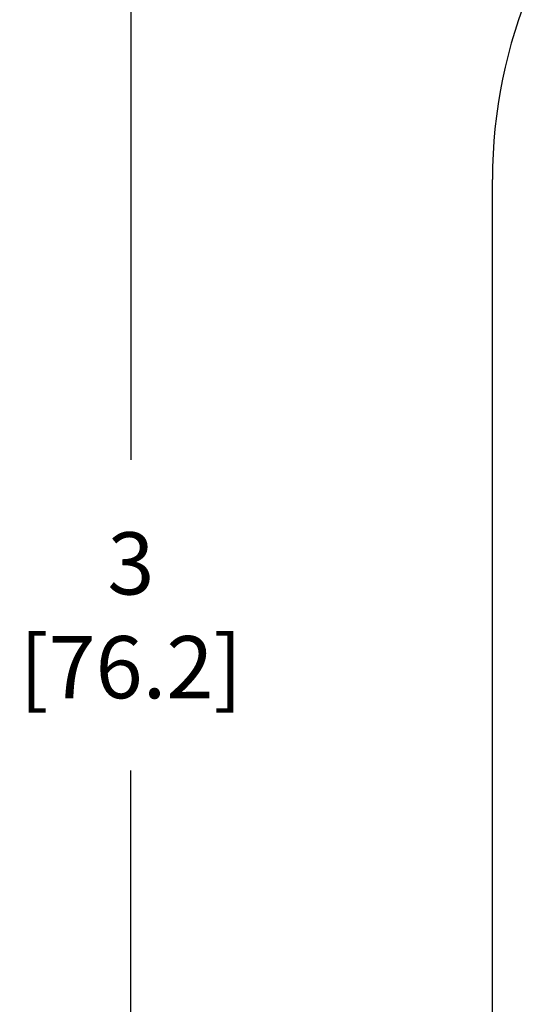
# Model space of a CAD drawing. Extents: x 0 to 10.2, y -0.1 to 7.9.
# Drawn here: x 2.2 to 3, y 4.5 to 6.1 of the extents above; entities that cross this region are included whole.
import ezdxf

# ---------------------------------------------------------------- set-up
doc = ezdxf.new("R2010")
doc.units = 0
doc.header["$MEASUREMENT"] = 0
doc.layers.add('DIMENS', color=7, linetype='CONTINUOUS')
doc.layers.add('PART', color=3, linetype='CONTINUOUS')
doc.styles.add('ROMANS', font='romans.shx', dxfattribs={"width": 0.75})
doc.dimstyles.new('DWYER_STANDARD', dxfattribs={"dimtxt": 0.1, "dimasz": 0.18, "dimexe": 0.093, "dimexo": 0.0625, "dimgap": 0.09, "dimtad": 0, "dimtih": 1, "dimtoh": 1, "dimdec": 3, "dimrnd": 0.001, "dimzin": 4, "dimdsep": 46, "dimtxsty": 'ROMANS', "dimcen": 0, "dimclrd": 256, "dimclre": 256, "dimclrt": 256, "dimadec": 0, "dimazin": 0, "dimtfac": 1, "dimtdec": 3, "dimtofl": 0, "dimtmove": 0, "dimatfit": 3, "dimfxl": 0, "dimtolj": 1, "dimtzin": 4, "dimarcsym": 0})

# ---------------------------------------------------------------- blocks, each defined once
blk = doc.blocks.new('*D4')
at = {"layer": 'DIMENS', "lineweight": -2}
for p, q in [((3.6479, 6.6481), (2.2367, 6.6481)), ((2.3297, 6.4681), (2.3297, 5.3977)), ((2.3297, 3.8281), (2.3297, 4.8986)), ((2.8479, 3.6481), (2.2367, 3.6481))]:
    blk.add_line(p, q, dxfattribs=at)
at = {"layer": 'DIMENS'}
for points in [[(2.2997, 6.4681), (2.3597, 6.4681), (2.3297, 6.6481)], [(2.2997, 3.8281), (2.3597, 3.8281), (2.3297, 3.6481)]]:
    blk.add_solid(points, dxfattribs=at)
at = {"layer": 'DIMENS', "insert": (2.3297, 5.1481), "char_height": 0.1, "attachment_point": 5, "style": 'ROMANS'}
blk.add_mtext('\\A1;3\\P[76.2]', dxfattribs=at)

msp = doc.modelspace()

# ---------------------------------------------------------------- linework, layer by layer
at = {"layer": 'PART', "color": 7}
msp.add_line((2.9104, 3.6481), (2.9104, 5.8481), dxfattribs=at)
msp.add_arc((3.7104, 5.8481), 0.8, 0, 180, dxfattribs=at)

# ---------------------------------------------------------------- dimensions: what is measured, and where the dimension line sits
at = {"layer": 'DIMENS', "color": 7}
dim = msp.add_linear_dim(base=(2.3297, 3.6481), p1=(3.7104, 6.6481), p2=(2.9104, 3.6481), angle=90, text='3\\P[76.2]', dimstyle='DWYER_STANDARD', override={"dimpost": '(<>)', "dimatfit": 1}, dxfattribs=at)
dim.commit()
dim.dimension.update_dxf_attribs({"geometry": '*D4', "text_midpoint": (2.3297, 5.1481)})

doc.saveas('drawing.dxf')
